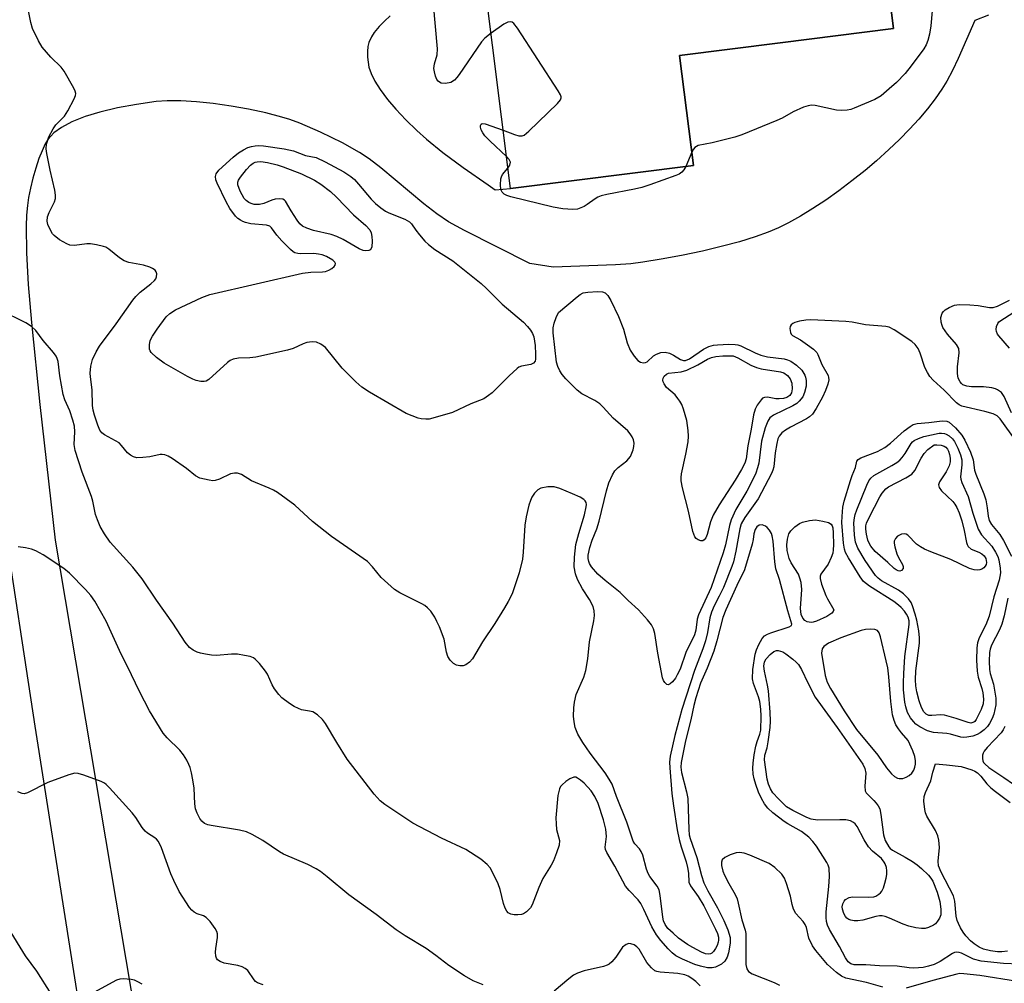
# Model space of a CAD drawing. Units: inches. Extents: x 1177770 to 1183770, y 533458 to 537459.
# Drawn here: x 1178124 to 1178360, y 536676 to 536907 of the extents above; entities that cross this region are included whole.
import ezdxf

# ---------------------------------------------------------------- set-up
doc = ezdxf.new("R2010")
doc.units = ezdxf.units.IN
doc.header["$MEASUREMENT"] = 0
for name, color, linetype in [('BLDG-Footprint', 5, 'Continuous'), ('TRANS-Road', 130, 'Continuous'), ('Undefined', 1, 'Continuous')]:
    doc.layers.add(name, color=color, linetype=linetype)

msp = doc.modelspace()

# ---------------------------------------------------------------- linework, layer by layer
at = {"layer": 'BLDG-Footprint', "elevation": 334.63}
msp.add_lwpolyline([(1178285.65, 536872.07), (1178241.88, 536866.56), (1178235.4, 536918.03), (1178260.27, 536921.17), (1178256.54, 536950.8), (1178326.66, 536959.65), (1178333.57, 536904.8), (1178306.42, 536901.38), (1178282.34, 536898.34)], close=True, dxfattribs=at)
at = {"layer": 'TRANS-Road'}
for points in [[(1178213.08, 536907.86, 0), (1178211.7, 536906.6, 0), (1178210.4, 536905.27, 0), (1178209.27, 536903.91, 0), (1178208.58, 536902.87, 0), (1178207.93, 536901.51, 0), (1178207.69, 536900.52, 0), (1178207.63, 536899.34, 0), (1178207.68, 536897.98, 0), (1178208, 536895.54, 0), (1178208.49, 536894.08, 0), (1178209.42, 536892.2, 0), (1178210.67, 536890.23, 0), (1178212.43, 536887.87, 0), (1178214.42, 536885.53, 0), (1178216.8, 536882.98, 0), (1178219.43, 536880.41, 0), (1178221.77, 536878.32, 0), (1178225.7, 536875.17, 0), (1178230.54, 536871.6, 0), (1178236.51, 536867.41, 0), (1178238.24, 536866.24, 0), (1178241.88, 536866.56, 0), (1178285.65, 536872.07, 0), (1178282.34, 536898.34, 0), (1178306.42, 536901.38, 0), (1178333.57, 536904.8, 0), (1178326.66, 536959.65, 0)], [(1178187.74, 536359.84, 0), (1178128.13, 536737.93, 0), (1178120.4, 536788.82, 0), (1178114.26, 536829.23, 0), (1178114.13, 536832.17, 0), (1178113.77, 536835.09, 0), (1178113.18, 536837.98, 0), (1178112.66, 536839.8, 0), (1178112.37, 536840.81, 0), (1178111.34, 536843.57, 0), (1178110.1, 536846.24, 0), (1178108.66, 536848.8, 0), (1178107.03, 536851.25, 0), (1178105.21, 536853.57, 0), (1178103.21, 536855.73, 0), (1178101.05, 536857.74, 0), (1178098.75, 536859.57, 0), (1178095.67, 536861.26, 0), (1178092.7, 536863.13, 0), (1178089.85, 536865.18, 0), (1178084.68, 536900.69, 0), (1178083.38, 536908.91, 0)], [(1178356.24, 536908.01, 0), (1178353, 536906.75, 0), (1178348.99, 536897.64, 0), (1178347.62, 536894.78, 0), (1178346.31, 536892.26, 0), (1178345.13, 536890.29, 0), (1178343.52, 536887.97, 0), (1178341.68, 536885.59, 0), (1178339.62, 536883.17, 0), (1178337.37, 536880.73, 0), (1178334.97, 536878.29, 0), (1178332.43, 536875.87, 0), (1178329.45, 536873.2, 0), (1178326.72, 536870.89, 0), (1178323.59, 536868.38, 0), (1178320.44, 536866, 0), (1178317.31, 536863.78, 0), (1178314.23, 536861.74, 0), (1178311.25, 536859.91, 0), (1178308.4, 536858.32, 0), (1178306.01, 536857.12, 0), (1178303.55, 536856.08, 0), (1178300.42, 536854.97, 0), (1178296.64, 536853.81, 0), (1178292.62, 536852.73, 0), (1178287.83, 536851.59, 0), (1178282.83, 536850.52, 0), (1178277.97, 536849.6, 0), (1178273.53, 536848.89, 0), (1178270.66, 536848.56, 0), (1178267.04, 536848.31, 0), (1178252.08, 536847.69, 0), (1178246.51, 536848.62, 0), (1178230.88, 536856.46, 0), (1178227.05, 536858.61, 0), (1178224.23, 536860.45, 0), (1178221.13, 536862.86, 0), (1178210.84, 536871.46, 0), (1178208.02, 536873.63, 0), (1178205.73, 536875.17, 0), (1178201.63, 536877.48, 0), (1178196.42, 536880.02, 0), (1178191.48, 536882.14, 0), (1178189.06, 536883.04, 0), (1178187.17, 536883.65, 0), (1178183.35, 536884.64, 0), (1178179.19, 536885.53, 0), (1178175.02, 536886.28, 0), (1178170.7, 536886.89, 0), (1178166.74, 536887.3, 0), (1178162.95, 536887.52, 0), (1178159.73, 536887.53, 0), (1178157.1, 536887.34, 0), (1178152.34, 536886.68, 0), (1178147.85, 536885.86, 0), (1178143.56, 536884.84, 0), (1178140.09, 536883.78, 0), (1178136.9, 536882.51, 0), (1178134.4, 536881.17, 0), (1178132.57, 536879.83, 0), (1178131.83, 536879.09, 0), (1178131.21, 536878.32, 0), (1178130.53, 536877.2, 0), (1178129.75, 536875.59, 0), (1178129.01, 536873.75, 0), (1178128.23, 536871.42, 0), (1178127.54, 536869, 0), (1178126.97, 536866.63, 0), (1178126.53, 536864.4, 0), (1178126.25, 536862.44, 0), (1178126.06, 536860.14, 0), (1178125.97, 536857.56, 0), (1178126.04, 536851.18, 0), (1178126.45, 536843.56, 0), (1178127.2, 536834.48, 0), (1178129.22, 536814.85, 0), (1178132.86, 536782.38, 0), (1178159.47, 536624.79, 0)]]:
    msp.add_polyline3d(points, dxfattribs=at)
at = {"layer": 'Undefined'}
msp.add_line((1178285.25, 536875.23, 334), (1178283.81, 536871.84, 334), dxfattribs=at)
for points, elevation in [([(1178343.22, 536913.62), (1178342.45, 536905.47), (1178342.19, 536903.5), (1178341.78, 536901.95), (1178341.35, 536900.93), (1178340.78, 536899.94), (1178337.78, 536895.91), (1178336.3, 536894.07), (1178334.22, 536891.94), (1178332.53, 536890.36), (1178330.56, 536888.75), (1178329.08, 536887.86), (1178324.15, 536885.75), (1178323.31, 536885.47), (1178322.46, 536885.31), (1178321.02, 536885.24), (1178319.86, 536885.3), (1178314.77, 536886.39), (1178313.93, 536886.48), (1178313.09, 536886.36), (1178311.99, 536885.97), (1178309.52, 536884.86), (1178306.91, 536883.41), (1178305.61, 536882.78), (1178297.22, 536879.35), (1178295.55, 536878.82), (1178290.17, 536877.46), (1178286.78, 536876.86), (1178285.97, 536876.37), (1178285.64, 536875.95), (1178285.25, 536875.23)], 334), ([(1178362.93, 536806.11), (1178359.03, 536811.47), (1178358.35, 536812.12), (1178357.37, 536812.6), (1178355.36, 536813.17), (1178349.92, 536814.5), (1178349.24, 536814.79), (1178348.61, 536815.23), (1178345.69, 536818.27), (1178343.04, 536820.69), (1178342.27, 536821.56), (1178341.68, 536822.5), (1178341.06, 536823.75), (1178339.91, 536827.16), (1178339.45, 536828.25), (1178338.76, 536829.19), (1178337.91, 536829.94), (1178333.69, 536832.74), (1178332.5, 536833.33), (1178331.7, 536833.54), (1178326.87, 536833.91), (1178323.63, 536834.6), (1178322.14, 536834.75), (1178313.75, 536835.09), (1178312.54, 536835.03), (1178311.04, 536834.82), (1178309.9, 536834.52), (1178309.41, 536834.26), (1178309.03, 536833.91), (1178308.77, 536833.49), (1178308.69, 536833.05), (1178308.85, 536832.12), (1178309.08, 536831.71), (1178309.39, 536831.4), (1178311.26, 536830.32), (1178312.97, 536829.16), (1178314.38, 536828.12), (1178315.16, 536827.31), (1178315.44, 536826.81), (1178316.38, 536824.43), (1178317.87, 536821.78), (1178318.01, 536821.3), (1178318.03, 536820.8), (1178317.81, 536819.76), (1178317.23, 536818.2), (1178316.51, 536816.66), (1178315.05, 536813.88), (1178314.14, 536812.58), (1178313.42, 536811.91), (1178312.7, 536811.45), (1178308.87, 536809.42), (1178307.67, 536808.71), (1178306.85, 536808.08), (1178306.21, 536807.31), (1178305.88, 536806.65), (1178305.58, 536805.55), (1178305.2, 536803.27), (1178304.89, 536799.98), (1178304.68, 536799.17), (1178304.37, 536798.37), (1178301.13, 536792.3), (1178297.95, 536787.83), (1178297.09, 536786.34), (1178296.73, 536785.15), (1178295.83, 536779.76), (1178295.25, 536777.2), (1178294.87, 536776.09), (1178292.82, 536771.06), (1178291.85, 536769.02), (1178290.61, 536766.7), (1178289.96, 536765.21), (1178289.58, 536763.8), (1178288.99, 536760.32), (1178288.51, 536758.32), (1178287.87, 536756.38), (1178285.91, 536751.2), (1178282.91, 536741.9), (1178281.17, 536735.65), (1178280.07, 536730.7), (1178279.94, 536729.32), (1178279.97, 536727.92), (1178280.52, 536721.76), (1178280.86, 536718.84), (1178281.8, 536713.07), (1178282.27, 536710.77), (1178282.72, 536709.07), (1178283.92, 536705.44), (1178284.26, 536704.06), (1178284.45, 536702.73), (1178284.58, 536700.61), (1178284.97, 536699.7), (1178286.81, 536697.17), (1178288.14, 536694.91), (1178290.94, 536689.35), (1178291.41, 536688.3), (1178291.65, 536687.44), (1178291.68, 536686.71), (1178291.6, 536686.2), (1178291.33, 536685.42), (1178290.97, 536684.68), (1178290.47, 536683.98), (1178290.08, 536683.62), (1178289.72, 536683.43), (1178289.28, 536683.34), (1178288.56, 536683.44), (1178287.58, 536683.81), (1178285.48, 536684.92), (1178284.24, 536685.69), (1178282.12, 536687.22), (1178280.78, 536688.34), (1178279.55, 536689.51), (1178278.85, 536690.44), (1178278.49, 536691.31), (1178278.3, 536692.17), (1178277.71, 536697.4), (1178277.42, 536698.76), (1178276.96, 536699.64), (1178275.25, 536701.91), (1178274.8, 536702.64), (1178274.4, 536703.7), (1178273.53, 536707), (1178273.17, 536707.94), (1178272.76, 536708.52), (1178271.59, 536709.76), (1178271.2, 536710.41), (1178269.72, 536714.9), (1178267.21, 536721.11), (1178266.17, 536724.01), (1178265.5, 536725.25), (1178264.54, 536726.72), (1178260.92, 536731.41), (1178259.15, 536734.02), (1178257.95, 536736), (1178257.35, 536737.61), (1178257.07, 536738.92), (1178256.97, 536740.3), (1178257, 536742.29), (1178257.17, 536743.65), (1178257.61, 536745.5), (1178259.39, 536749.62), (1178259.88, 536751.22), (1178260.4, 536754.04), (1178260.81, 536758.06), (1178261.81, 536763.07), (1178261.98, 536764.42), (1178261.93, 536765.48), (1178261.63, 536766.51), (1178260.75, 536768.23), (1178259.12, 536770.74), (1178257.94, 536773.01), (1178257.4, 536774.32), (1178257.07, 536776), (1178257.16, 536778.37), (1178257.52, 536781.39), (1178258.22, 536784), (1178259.57, 536788.44), (1178260.02, 536790.38), (1178260.05, 536790.91), (1178259.96, 536791.39), (1178259.77, 536791.8), (1178259.43, 536792.15), (1178258.52, 536792.7), (1178256.72, 536793.51), (1178253.69, 536794.76), (1178252.3, 536795.15), (1178250.83, 536795.14), (1178249.11, 536794.83), (1178248.38, 536794.45), (1178247.63, 536793.64), (1178246.99, 536792.68), (1178246.62, 536791.91), (1178246.28, 536790.8), (1178245.61, 536787.96), (1178245.27, 536785.97), (1178244.92, 536779.56), (1178244.72, 536777.83), (1178243.92, 536774.58), (1178242.85, 536771.21), (1178242.24, 536769.56), (1178241.35, 536767.7), (1178240.47, 536766.18), (1178238.16, 536762.45), (1178235.15, 536758.09), (1178232.78, 536753.99), (1178232.06, 536753.18), (1178231.22, 536752.55), (1178230.51, 536752.31), (1178229.71, 536752.33), (1178228.91, 536752.53), (1178228.2, 536752.91), (1178227.45, 536753.67), (1178226.86, 536754.57), (1178226.52, 536755.61), (1178225.99, 536758.68), (1178224.86, 536761.65), (1178224.28, 536762.97), (1178223.74, 536763.98), (1178222.77, 536765.38), (1178222.04, 536766.24), (1178221.39, 536766.77), (1178220.66, 536767.21), (1178215.35, 536769.79), (1178214.12, 536770.57), (1178210.94, 536773.48), (1178208.82, 536776.06), (1178207.61, 536777.27), (1178199, 536783.32), (1178194.52, 536786.84), (1178190.29, 536790.79), (1178186.11, 536793.8), (1178185.14, 536794.38), (1178184.14, 536794.86), (1178179.89, 536796.62), (1178177.53, 536798.08), (1178176.54, 536798.47), (1178175.82, 536798.47), (1178174.84, 536798.25), (1178172.22, 536797), (1178171.16, 536796.66), (1178170.6, 536796.63), (1178169.75, 536796.73), (1178167.5, 536797.26), (1178166.51, 536797.78), (1178164.29, 536799.58), (1178160.91, 536801.92), (1178159.93, 536802.53), (1178159.16, 536802.85), (1178158.52, 536802.93), (1178157.99, 536802.89), (1178155.55, 536802.34), (1178153.86, 536802.15), (1178152.48, 536802.14), (1178151.68, 536802.33), (1178150.93, 536802.74), (1178150.24, 536803.28), (1178148.76, 536805.08), (1178148.18, 536805.66), (1178147.37, 536806.2), (1178144.74, 536807.57), (1178144.09, 536808.11), (1178143.62, 536808.76), (1178143.09, 536809.94), (1178142.32, 536812.31), (1178142, 536813.54), (1178141.84, 536814.61), (1178141.78, 536818.37), (1178141.32, 536821.5), (1178141.26, 536822.39), (1178141.45, 536824.03), (1178141.87, 536825.64), (1178142.67, 536827.44), (1178143.52, 536828.86), (1178147.47, 536834.14), (1178151.49, 536839.79), (1178152.23, 536840.69), (1178153.25, 536841.75), (1178155.8, 536843.75), (1178156.64, 536844.54), (1178156.96, 536844.97), (1178157.18, 536845.44), (1178157.22, 536846.14), (1178157.09, 536846.59), (1178156.82, 536846.98), (1178156.19, 536847.43), (1178155.55, 536847.73), (1178154.02, 536848.22), (1178150.51, 536848.83), (1178149.44, 536849.2), (1178148.31, 536849.96), (1178145.72, 536852.05), (1178145.02, 536852.48), (1178144.5, 536852.69), (1178142.81, 536853.09), (1178141.37, 536853.29), (1178140.5, 536853.27), (1178137.55, 536852.9), (1178136.44, 536853.02), (1178135.66, 536853.28), (1178133.95, 536854.26), (1178132.62, 536855.28), (1178132.26, 536855.69), (1178131.82, 536856.4), (1178131.14, 536857.93), (1178130.96, 536858.72), (1178131.07, 536859.76), (1178131.45, 536860.8), (1178132.75, 536863.36), (1178132.95, 536864.16), (1178132.98, 536864.98), (1178132.82, 536866.11), (1178131.7, 536870.91), (1178130.88, 536874.91), (1178130.73, 536876.05), (1178130.8, 536877.14), (1178131.37, 536878.87), (1178132.4, 536880.84), (1178133.08, 536881.75), (1178135.14, 536883.89), (1178135.95, 536885.12), (1178137.45, 536888), (1178137.74, 536888.79), (1178137.81, 536889.31), (1178137.72, 536889.83), (1178137.39, 536890.59), (1178135.05, 536894.62), (1178134.36, 536895.54), (1178131.88, 536897.97), (1178129.75, 536900.4), (1178128.87, 536901.91), (1178127.5, 536904.85), (1178127.07, 536906.23), (1178126.01, 536911.33)], 332), ([(1178237.21, 536903.68), (1178235.69, 536902.5), (1178234.91, 536901.64), (1178229.57, 536893.8), (1178229.04, 536893.09), (1178228.46, 536892.47), (1178227.58, 536891.93), (1178226.28, 536891.67), (1178225.27, 536891.75), (1178224.87, 536891.95), (1178224.53, 536892.25), (1178224.24, 536892.65), (1178223.93, 536893.39), (1178223.65, 536894.46), (1178223.55, 536895.27), (1178223.68, 536896.35), (1178224.34, 536898.53), (1178224.43, 536899.98), (1178223.45, 536910.66)], 334), ([(1178240.13, 536880.48), (1178242.8, 536879.49), (1178243.9, 536879.17), (1178244.68, 536879.14), (1178245.16, 536879.34), (1178246.25, 536880.24), (1178253.11, 536886.92), (1178253.81, 536887.76), (1178253.97, 536888.21), (1178253.97, 536888.44), (1178253.82, 536888.92), (1178253.27, 536889.9), (1178243.52, 536904.89), (1178242.64, 536906.03), (1178242.27, 536906.31), (1178241.89, 536906.45), (1178241.22, 536906.37), (1178240.24, 536905.83), (1178237.21, 536903.68)], 334), ([(1178240.92, 536874.19), (1178236.97, 536877.9), (1178235.72, 536879.17), (1178235.22, 536879.85), (1178234.88, 536880.56), (1178234.69, 536881.26), (1178234.7, 536881.64), (1178234.82, 536881.94), (1178235.08, 536882.11), (1178235.77, 536882.04), (1178240.13, 536880.48)], 334), ([(1178241.26, 536871.45), (1178241.7, 536872.16), (1178241.86, 536872.82), (1178241.58, 536873.45), (1178240.92, 536874.19)], 334), ([(1178283.81, 536871.84), (1178283.37, 536871.04), (1178282.86, 536870.46), (1178282.22, 536870.01), (1178281.42, 536869.64), (1178275.24, 536867.43), (1178273.27, 536866.82), (1178271.57, 536866.41), (1178264.95, 536865.15), (1178263.54, 536864.79), (1178262.8, 536864.47), (1178262.12, 536864.07), (1178260.26, 536862.68), (1178259.53, 536862.22), (1178257.94, 536861.63), (1178256.81, 536861.49), (1178254.43, 536861.68), (1178252.08, 536862.07), (1178241.97, 536864.59), (1178240.97, 536864.91), (1178240.38, 536865.22), (1178239.88, 536865.67), (1178239.59, 536866.33), (1178239.48, 536867.42), (1178239.56, 536868.83), (1178239.68, 536869.35), (1178239.95, 536869.9), (1178241.26, 536871.45)], 334), ([(1178361.76, 536812.86), (1178359.99, 536816.77), (1178359.37, 536817.72), (1178358.46, 536818.4), (1178357.93, 536818.64), (1178357.1, 536818.84), (1178355.07, 536819.06), (1178352.17, 536819.13), (1178351.05, 536819.25), (1178350.17, 536819.61), (1178349.82, 536819.89), (1178349.5, 536820.28), (1178349.03, 536821.2), (1178348.83, 536822.25), (1178348.88, 536823.91), (1178349.25, 536827.23), (1178349.16, 536828.25), (1178348.61, 536829.22), (1178346.5, 536831.68), (1178345.38, 536833.26), (1178345.15, 536833.76), (1178344.91, 536834.59), (1178344.83, 536835.69), (1178345.19, 536836.68), (1178345.49, 536837.12), (1178345.88, 536837.5), (1178346.83, 536838.09), (1178348.15, 536838.61), (1178349.26, 536838.76), (1178351.83, 536838.68), (1178353.82, 536838.52), (1178356.48, 536838.07), (1178357.43, 536838.09), (1178358.45, 536838.41), (1178361.27, 536839.83)], 334), ([(1178363.64, 536680.93), (1178359.89, 536681.1), (1178354.52, 536681.7), (1178352.71, 536682.15), (1178349.78, 536683.6), (1178349.25, 536683.79), (1178348.59, 536683.87), (1178348.14, 536683.77), (1178347.64, 536683.55), (1178344.72, 536681.61), (1178343.27, 536680.89), (1178341.95, 536680.5), (1178340.6, 536680.2), (1178338.39, 536680.03), (1178337.28, 536680.09), (1178334.42, 536680.47), (1178330.18, 536680.53), (1178326.88, 536680.81), (1178324.1, 536680.78), (1178323.32, 536681.01), (1178322.72, 536681.48), (1178322.06, 536682.45), (1178320.6, 536685.17), (1178318.23, 536689.27), (1178317.75, 536690.27), (1178317.48, 536691.17), (1178317.39, 536692.16), (1178317.42, 536693.52), (1178318.06, 536699.57), (1178318.23, 536701.94), (1178318.12, 536703.94), (1178317.94, 536704.61), (1178317.62, 536705.31), (1178315.1, 536709.19), (1178314.21, 536710.32), (1178313.24, 536711.37), (1178311.55, 536712.67), (1178308.28, 536714.52), (1178307.35, 536715.12), (1178304.66, 536717.17), (1178303.48, 536718.26), (1178302.66, 536719.36), (1178301.98, 536720.59), (1178301.26, 536722.11), (1178300.59, 536723.94), (1178300.19, 536725.27), (1178299.99, 536726.41), (1178299.88, 536727.87), (1178299.92, 536729.04), (1178300.18, 536731.08), (1178300.59, 536733.11), (1178300.91, 536734.22), (1178301.56, 536735.97), (1178301.8, 536736.91), (1178301.89, 536740.31), (1178301.81, 536741.97), (1178301.52, 536743.77), (1178301.19, 536744.94), (1178300.05, 536748.13), (1178299.83, 536749.21), (1178299.88, 536751.43), (1178300.44, 536755.12), (1178300.74, 536756.17), (1178301.32, 536757.43), (1178302.13, 536758.88), (1178302.64, 536759.49), (1178303.35, 536759.92), (1178304.15, 536760.25), (1178308.54, 536761.65), (1178309.09, 536761.97), (1178309.21, 536762.28), (1178308.23, 536765.48), (1178306.22, 536772.96), (1178305.36, 536775.52), (1178305.12, 536777.21), (1178304.75, 536782.13), (1178304.51, 536783.47), (1178304.32, 536784), (1178303.88, 536784.77), (1178303.32, 536785.44), (1178302.88, 536785.78), (1178302.12, 536786.06), (1178301.41, 536786), (1178300.84, 536785.57), (1178300.43, 536784.94), (1178300.1, 536783.93), (1178299.96, 536782.6), (1178299.72, 536781.48), (1178297.84, 536775.3), (1178296.03, 536771.58), (1178293.39, 536765.73), (1178292.66, 536763.89), (1178291.22, 536758.29), (1178290.51, 536755.81), (1178288.91, 536751.76), (1178287.36, 536748.2), (1178286.25, 536744.66), (1178285.77, 536742.85), (1178285.02, 536739.44), (1178283.73, 536734.43), (1178282.73, 536729.24), (1178282.66, 536728.13), (1178282.8, 536726.84), (1178284.01, 536722.16), (1178284.29, 536720.6), (1178284.53, 536713.19), (1178284.66, 536711.93), (1178284.86, 536711.06), (1178286.45, 536706.51), (1178287.61, 536702.16), (1178288.17, 536700.43), (1178289.1, 536698.54), (1178291.4, 536694.46), (1178292.9, 536691.4), (1178293.89, 536689.16), (1178294.41, 536687.34), (1178294.41, 536685.95), (1178294.04, 536683.67), (1178293.72, 536682.6), (1178293.19, 536681.68), (1178292.39, 536680.99), (1178290.94, 536680.26), (1178290.17, 536680.06), (1178289.06, 536680.11), (1178287.38, 536680.46), (1178286, 536680.9), (1178283, 536682.19), (1178281.48, 536682.98), (1178280.55, 536683.66), (1178279.57, 536684.61), (1178277.85, 536686.63), (1178276.8, 536688), (1178275.71, 536689.89), (1178273.81, 536694.07), (1178273.06, 536695.48), (1178272.42, 536696.36), (1178270.26, 536698.62), (1178269.42, 536699.65), (1178266.83, 536704.39), (1178264.89, 536707.64), (1178264.61, 536708.41), (1178264.54, 536708.94), (1178264.83, 536711.49), (1178264.72, 536713.25), (1178264.11, 536715.5), (1178262.87, 536719.39), (1178262.06, 536721.1), (1178261.14, 536722.46), (1178259.5, 536724.26), (1178258.62, 536725.02), (1178257.94, 536725.5), (1178257.48, 536725.69), (1178257.02, 536725.71), (1178256.07, 536725.28), (1178255.12, 536724.63), (1178254.23, 536723.89), (1178253.87, 536723.46), (1178253.57, 536722.89), (1178253.24, 536721.3), (1178252.72, 536715.97), (1178252.77, 536714.57), (1178252.92, 536713.18), (1178253.57, 536710.55), (1178253.48, 536709.46), (1178252.9, 536707.56), (1178252.19, 536705.7), (1178251.64, 536704.68), (1178249.59, 536701.44), (1178248.67, 536699.32), (1178247.06, 536695.17), (1178246.62, 536694.42), (1178246.27, 536694.01), (1178245.67, 536693.47), (1178245, 536693.04), (1178244.5, 536692.86), (1178243.65, 536692.76), (1178242.78, 536692.77), (1178241.96, 536692.89), (1178241.3, 536693.24), (1178240.98, 536693.64), (1178240.59, 536694.37), (1178240.19, 536695.44), (1178239.37, 536698.84), (1178238.92, 536700.21), (1178237.44, 536703.32), (1178237, 536704.04), (1178236.31, 536704.83), (1178234.81, 536706.08), (1178231.19, 536708.36), (1178225.38, 536711.1), (1178218.5, 536714.7), (1178214.2, 536717.54), (1178211.81, 536719.2), (1178210.69, 536720.07), (1178209.25, 536721.61), (1178202.8, 536729.97), (1178200.27, 536733.97), (1178197.58, 536738.57), (1178196.91, 536739.52), (1178195.69, 536740.61), (1178194.56, 536741.31), (1178193.79, 536741.53), (1178191.89, 536741.82), (1178191.11, 536742.1), (1178190.12, 536742.59), (1178188.94, 536743.32), (1178187.18, 536744.7), (1178186.4, 536745.49), (1178185.42, 536746.82), (1178184.86, 536747.81), (1178183.68, 536750.33), (1178183.23, 536751.05), (1178181.77, 536752.88), (1178180.78, 536753.91), (1178180.34, 536754.24), (1178179.58, 536754.55), (1178178.21, 536754.85), (1178176.52, 536755.11), (1178175.06, 536755.12), (1178171.49, 536754.82), (1178170.31, 536754.89), (1178168.85, 536755.11), (1178167.7, 536755.37), (1178166.91, 536755.64), (1178165.93, 536756.12), (1178165.06, 536756.74), (1178163.99, 536757.99), (1178161.07, 536762.56), (1178157.11, 536768.03), (1178153.74, 536773.15), (1178151.52, 536775.91), (1178146.02, 536781.94), (1178144.67, 536783.9), (1178143.65, 536785.7), (1178143, 536787.26), (1178142.56, 536788.58), (1178141.89, 536791.74), (1178141.59, 536792.84), (1178139.36, 536798.67), (1178137.7, 536803.89), (1178137.48, 536805.3), (1178137.64, 536808.36), (1178137.52, 536809.72), (1178137.15, 536811.13), (1178136.41, 536813.37), (1178135.21, 536815.98), (1178134.79, 536817.24), (1178133.99, 536821.76), (1178133.6, 536825.19), (1178133.41, 536825.91), (1178133.15, 536826.41), (1178132.47, 536827.34), (1178130.06, 536830.18), (1178128.25, 536832.54), (1178127.26, 536833.49), (1178125.84, 536834.38), (1178119.62, 536837.46)], 330), ([(1178361.33, 536828.37), (1178358.71, 536831.26), (1178358.4, 536831.73), (1178358.16, 536832.34), (1178358.1, 536832.8), (1178358.2, 536833.56), (1178358.48, 536834.25), (1178358.78, 536834.61), (1178362.6, 536837.1)], 336), ([(1178360.9, 536768.49), (1178360.06, 536764.32), (1178359.47, 536762.31), (1178358.91, 536760.95), (1178357.01, 536757.31), (1178356.67, 536756.33), (1178356.5, 536755.53), (1178356.4, 536753.49), (1178356.51, 536751.43), (1178356.71, 536750.5), (1178357.44, 536747.98), (1178358, 536744.63), (1178357.99, 536743.04), (1178357.57, 536740.76), (1178357.18, 536739.72), (1178356.55, 536738.51), (1178356.05, 536737.84), (1178355.22, 536737.05), (1178354.31, 536736.33), (1178353.57, 536735.88), (1178352.49, 536735.52), (1178351.07, 536735.25), (1178350.21, 536735.21), (1178349.69, 536735.27), (1178347.18, 536736), (1178346.32, 536736.17), (1178343.08, 536736.36), (1178341.71, 536736.8), (1178339.87, 536737.71), (1178338.92, 536738.37), (1178338.3, 536739), (1178337.57, 536739.92), (1178336.9, 536741.19), (1178336.45, 536742.56), (1178336.22, 536743.68), (1178335.95, 536746.58), (1178335.91, 536748.28), (1178335.98, 536750.52), (1178336.27, 536754.58), (1178337.25, 536762.2), (1178337.26, 536763.08), (1178337.08, 536763.96), (1178336.68, 536764.7), (1178336.17, 536765.39), (1178335.41, 536766.26), (1178334.73, 536766.89), (1178333.6, 536767.72), (1178327.77, 536771.44), (1178326.39, 536772.53), (1178325.53, 536773.67), (1178322.73, 536778.18), (1178322.06, 536779.44), (1178321.79, 536780.29), (1178321.6, 536781.72), (1178321.2, 536786.65), (1178321.22, 536788.06), (1178321.45, 536790.27), (1178321.75, 536791.75), (1178323.23, 536796.71), (1178323.61, 536797.84), (1178324.41, 536799.78), (1178324.8, 536801.32), (1178325.08, 536801.71), (1178325.7, 536802.12), (1178329.67, 536803.66), (1178331.44, 536804.57), (1178332.82, 536805.6), (1178336.11, 536808.6), (1178337.5, 536809.63), (1178338.28, 536810.08), (1178339.21, 536810.32), (1178342.01, 536810.53), (1178345.19, 536810.95), (1178346.28, 536810.9), (1178346.88, 536810.61), (1178348.36, 536809.28), (1178349.89, 536807.54), (1178350.59, 536806.3), (1178351.95, 536803.43), (1178352.63, 536801.6), (1178352.96, 536799.17), (1178353.23, 536798.18), (1178355.13, 536793.46), (1178355.6, 536792.07), (1178355.97, 536790.14), (1178356.17, 536788.12), (1178356.45, 536787.11), (1178356.98, 536786.15), (1178358.96, 536783.75), (1178359.88, 536782.3), (1178361.77, 536778.6)], 332), ([(1178235.31, 536675.99), (1178232.91, 536677), (1178230.86, 536678.13), (1178227.14, 536680.64), (1178224.04, 536683.02), (1178221.67, 536684.7), (1178216.64, 536687.76), (1178214.5, 536689.19), (1178209.69, 536692.84), (1178203.16, 536697.51), (1178198, 536701.88), (1178196.36, 536703.16), (1178195.38, 536703.8), (1178193.33, 536704.79), (1178187.58, 536707.27), (1178186.56, 536707.87), (1178182.62, 536710.54), (1178180.01, 536711.99), (1178178.67, 536712.64), (1178176.98, 536713.06), (1178170.26, 536714.1), (1178169.41, 536714.31), (1178168.63, 536714.64), (1178167.99, 536715.16), (1178167.53, 536715.83), (1178166.91, 536717.09), (1178166.52, 536718.15), (1178166.3, 536719.35), (1178166.15, 536723.04), (1178165.86, 536725.04), (1178165.52, 536726.75), (1178165.18, 536728.03), (1178164.91, 536728.76), (1178164.39, 536729.8), (1178163.61, 536731.04), (1178162.7, 536732.16), (1178159.69, 536735.13), (1178158.73, 536736.25), (1178155.44, 536741.58), (1178153.07, 536746.16), (1178151.18, 536750.18), (1178148.3, 536756), (1178145.08, 536763.01), (1178142.42, 536767.83), (1178141.43, 536769.18), (1178140.17, 536770.64), (1178136.32, 536774.48), (1178134.96, 536775.61), (1178130.05, 536778.9), (1178128.29, 536779.88), (1178127.2, 536780.26), (1178125.77, 536780.58), (1178124.04, 536780.85)], 328), ([(1178360.15, 536737.81), (1178359.79, 536737), (1178359.3, 536736.29), (1178355.97, 536732.82), (1178355.26, 536731.92), (1178355.01, 536731.47), (1178354.84, 536730.96), (1178354.8, 536730.14), (1178354.9, 536729.61), (1178355.11, 536729.19), (1178355.37, 536728.86), (1178356.34, 536728.01), (1178359.94, 536725.65), (1178364.6, 536722.46)], 330), ([(1178360.85, 536684.1), (1178359.48, 536683.91), (1178358.42, 536683.92), (1178356.73, 536684.16), (1178355.05, 536684.58), (1178354.05, 536685.02), (1178352.82, 536685.83), (1178351.93, 536686.56), (1178350.84, 536687.74), (1178350.19, 536688.64), (1178349.59, 536689.64), (1178349.06, 536690.68), (1178348.77, 536691.43), (1178348.56, 536692.47), (1178348.25, 536696.01), (1178347.93, 536697.33), (1178344.95, 536702.98), (1178344.32, 536704.51), (1178344.23, 536705.62), (1178344.55, 536708.86), (1178344.42, 536710.61), (1178344.17, 536711.7), (1178343.62, 536712.94), (1178341.52, 536716.41), (1178341.22, 536717.17), (1178341.03, 536717.99), (1178340.79, 536719.95), (1178340.87, 536721.04), (1178341.21, 536722.06), (1178342.46, 536724.85), (1178342.94, 536726.87), (1178343.56, 536728.87), (1178346.22, 536728.69), (1178349.75, 536728.22), (1178352.25, 536727.47), (1178353.04, 536727.13), (1178353.66, 536726.73), (1178354.42, 536725.94), (1178355.87, 536724.12), (1178356.83, 536723.16), (1178357.93, 536722.24), (1178361.45, 536719.61)], 332), ([(1178182.69, 536676), (1178181.33, 536676.48), (1178180.88, 536676.79), (1178180.51, 536677.18), (1178178.98, 536679.42), (1178178.37, 536679.93), (1178177.68, 536680.33), (1178176.59, 536680.66), (1178173.37, 536681.21), (1178172.35, 536681.57), (1178171.75, 536682), (1178171.52, 536682.38), (1178171.37, 536682.84), (1178171.25, 536683.85), (1178171.31, 536684.73), (1178171.71, 536687.38), (1178171.72, 536688.23), (1178171.59, 536688.76), (1178171.21, 536689.5), (1178170.03, 536691.13), (1178169.07, 536692.15), (1178168.39, 536692.53), (1178166.89, 536693.04), (1178166.19, 536693.39), (1178165.57, 536693.86), (1178165.02, 536694.49), (1178162.59, 536698.38), (1178161.26, 536700.97), (1178160.59, 536702.59), (1178158.31, 536708.83), (1178157.62, 536710.29), (1178157.16, 536710.88), (1178156.77, 536711.22), (1178155.02, 536712.3), (1178154.45, 536712.78), (1178153.75, 536713.66), (1178152.18, 536716.03), (1178151.33, 536717.17), (1178145.93, 536723.18), (1178145.14, 536723.96), (1178144.68, 536724.28), (1178143.91, 536724.66), (1178139.79, 536726.2), (1178138.42, 536726.61), (1178137.59, 536726.66), (1178136.19, 536726.3), (1178131.18, 536724.44), (1178126.26, 536721.95), (1178125.48, 536721.75), (1178124.96, 536721.8), (1178124, 536722.2)], 326), ([(1178331.02, 536675.49), (1178327.05, 536676.6), (1178322.13, 536677.64), (1178321.08, 536678.07), (1178319.91, 536678.93), (1178317.75, 536680.91), (1178314.93, 536684.2), (1178314.15, 536685.32), (1178313.31, 536687.19), (1178312.7, 536689.72), (1178312.41, 536690.47), (1178311.93, 536691.17), (1178310.18, 536693.12), (1178309.6, 536694.1), (1178309.26, 536695.2), (1178308.86, 536697.23), (1178307.94, 536700.24), (1178307.44, 536701.57), (1178306.83, 536702.49), (1178305.15, 536704.05), (1178303.77, 536705.07), (1178299.18, 536707.05), (1178297.8, 536707.48), (1178296.69, 536707.66), (1178295.85, 536707.57), (1178294.45, 536707.09), (1178293.14, 536706.47), (1178292.56, 536705.96), (1178292.35, 536705.35), (1178292.39, 536704.58), (1178292.72, 536703.24), (1178293.1, 536702.22), (1178294.14, 536700.23), (1178295.64, 536697.6), (1178296.09, 536696.61), (1178296.39, 536695.54), (1178297.2, 536691.54), (1178298.03, 536689.11), (1178298.17, 536688.29), (1178298.23, 536687.1), (1178298.22, 536680.86), (1178298.41, 536679.83), (1178298.8, 536679.24), (1178299.7, 536678.65), (1178304.95, 536676.57), (1178306.25, 536675.93)], 328), ([(1178131.94, 536673.83), (1178128.5, 536679.26), (1178125.76, 536682.98), (1178121.74, 536689.61)], 324), ([(1178287.27, 536675.75), (1178286.21, 536676.78), (1178285.29, 536677.53), (1178284.38, 536678.07), (1178283.57, 536678.39), (1178281.95, 536678.71), (1178277.72, 536679.01), (1178276.91, 536679.18), (1178276.43, 536679.4), (1178275.6, 536680.1), (1178274.5, 536681.39), (1178272.67, 536684.56), (1178272.12, 536685.13), (1178271.44, 536685.55), (1178270.7, 536685.82), (1178270.21, 536685.89), (1178269.52, 536685.69), (1178268.7, 536685.01), (1178267.07, 536682.61), (1178266.1, 536681.53), (1178265.46, 536680.98), (1178264.97, 536680.7), (1178264.15, 536680.42), (1178259.51, 536679.4), (1178257.93, 536678.84), (1178256.95, 536678.29), (1178255.8, 536677.49), (1178252.34, 536674.49)], 328), ([(1178363.23, 536676.8), (1178354.17, 536678.22), (1178350.37, 536678.68), (1178349.43, 536678.72), (1178348.67, 536678.58), (1178342.95, 536677.07), (1178336.56, 536675.21)], 328), ([(1178153.7, 536676.17), (1178152.68, 536676.74), (1178151.89, 536677.1), (1178151.09, 536677.32), (1178149.18, 536677.48), (1178148.38, 536677.4), (1178147.56, 536677.12), (1178141.24, 536673.74)], 324)]:
    msp.add_lwpolyline(points, dxfattribs=dict(at, elevation=elevation))
for points, elevation in [([(1178221.6, 536811.32), (1178220.53, 536811.4), (1178219.77, 536811.58), (1178216.93, 536812.69), (1178208.16, 536817.84), (1178206.31, 536819.05), (1178204.83, 536820.3), (1178201.6, 536823.57), (1178197.58, 536828.48), (1178196.47, 536829.34), (1178195.48, 536829.78), (1178194.44, 536829.88), (1178193.12, 536829.69), (1178192.29, 536829.4), (1178189.86, 536828.29), (1178188.53, 536827.83), (1178180.92, 536826.22), (1178179.52, 536826.01), (1178176.74, 536825.96), (1178175.51, 536825.73), (1178174.81, 536825.41), (1178174.11, 536824.9), (1178169.64, 536820.81), (1178169.03, 536820.47), (1178168.55, 536820.36), (1178167.74, 536820.37), (1178166.64, 536820.59), (1178165.84, 536820.89), (1178164.55, 536821.57), (1178158.97, 536824.74), (1178157.11, 536826.12), (1178155.88, 536827.28), (1178155.64, 536827.67), (1178155.51, 536828.09), (1178155.47, 536829.11), (1178155.66, 536830.15), (1178156.16, 536831.21), (1178157.28, 536832.92), (1178159.5, 536835.84), (1178160.32, 536836.64), (1178161.71, 536837.49), (1178168.03, 536840.48), (1178169.94, 536841.2), (1178192.08, 536846.26), (1178194.06, 536846.52), (1178196.87, 536846.61), (1178197.61, 536846.72), (1178198.36, 536846.99), (1178199.09, 536847.39), (1178199.68, 536847.87), (1178199.92, 536848.24), (1178199.95, 536848.58), (1178199.84, 536848.91), (1178199.33, 536849.41), (1178197.86, 536850.24), (1178196.79, 536850.67), (1178195.95, 536850.86), (1178194.82, 536851), (1178191.56, 536850.94), (1178190.99, 536850.98), (1178190.29, 536851.19), (1178189.85, 536851.43), (1178189.18, 536851.97), (1178187.11, 536854.06), (1178185.96, 536855.38), (1178184.67, 536857.17), (1178184.28, 536857.51), (1178183.44, 536857.77), (1178179.75, 536858.12), (1178178.47, 536858.38), (1178177.81, 536858.62), (1178177.22, 536858.94), (1178176.62, 536859.39), (1178176.06, 536859.94), (1178174.72, 536861.78), (1178173.83, 536863.36), (1178171.67, 536867.82), (1178171.37, 536868.61), (1178171.26, 536869.38), (1178171.43, 536870.07), (1178172.08, 536870.93), (1178175.5, 536874.03), (1178176.76, 536875.04), (1178177.99, 536875.81), (1178179.03, 536876.33), (1178179.92, 536876.62), (1178180.74, 536876.76), (1178181.57, 536876.8), (1178182.75, 536876.72), (1178187.72, 536876.05), (1178189.91, 536875.55), (1178192.84, 536874.48), (1178195.38, 536873.93), (1178197.48, 536872.94), (1178201.99, 536870.56), (1178203.65, 536869.41), (1178204.53, 536868.66), (1178205.51, 536867.61), (1178208.54, 536864), (1178209.56, 536862.99), (1178210.86, 536861.93), (1178211.98, 536861.11), (1178212.72, 536860.69), (1178216.55, 536859.22), (1178217.67, 536858.56), (1178218.17, 536858.06), (1178219.18, 536856.59), (1178220.07, 536855.47), (1178221.39, 536853.96), (1178222.21, 536853.16), (1178223.8, 536851.92), (1178228.11, 536849.27), (1178234.85, 536843.8), (1178236.14, 536842.61), (1178239.89, 536838.91), (1178244.99, 536834.59), (1178245.98, 536833.54), (1178246.69, 536832.64), (1178247.11, 536831.87), (1178247.42, 536831.04), (1178247.75, 536828.97), (1178247.88, 536826.88), (1178247.87, 536825.73), (1178247.76, 536825.23), (1178247.39, 536824.73), (1178246.73, 536824.43), (1178244.49, 536824.01), (1178243.9, 536823.77), (1178243.43, 536823.47), (1178241.52, 536821.74), (1178237.51, 536817.68), (1178236.64, 536816.98), (1178235.46, 536816.26), (1178232.34, 536815.03), (1178227.99, 536812.97), (1178223.26, 536811.58), (1178222.42, 536811.39)], 334), ([(1178207.24, 536851.64), (1178206.63, 536851.74), (1178205.68, 536852.11), (1178201.83, 536854.34), (1178200.3, 536855.06), (1178198.96, 536855.51), (1178194.73, 536856.48), (1178193.11, 536857.06), (1178192.11, 536857.55), (1178191.48, 536858.09), (1178190.78, 536859), (1178189.34, 536861.21), (1178188.03, 536863.51), (1178187.75, 536863.78), (1178187.4, 536863.96), (1178186.65, 536864.11), (1178185.57, 536864.03), (1178184.75, 536863.77), (1178182.83, 536862.95), (1178181.78, 536862.7), (1178180.54, 536862.74), (1178179.81, 536862.93), (1178179.28, 536863.17), (1178178.58, 536863.66), (1178178.11, 536864.19), (1178177.17, 536865.87), (1178176.61, 536867.41), (1178176.59, 536868.09), (1178176.78, 536868.56), (1178177.22, 536869.24), (1178178.66, 536871.09), (1178179.64, 536872.16), (1178180.28, 536872.61), (1178180.76, 536872.81), (1178181.28, 536872.94), (1178182.09, 536873.01), (1178183.75, 536872.77), (1178186.03, 536872.17), (1178187.43, 536871.71), (1178191.88, 536870.05), (1178194.93, 536868.57), (1178196.5, 536867.59), (1178198.78, 536865.84), (1178200.2, 536864.48), (1178204.27, 536860.25), (1178207.26, 536857.72), (1178208.2, 536856.68), (1178208.55, 536855.94), (1178208.69, 536855.1), (1178208.74, 536853.94), (1178208.65, 536852.58), (1178208.52, 536852.19), (1178208.3, 536851.91), (1178207.93, 536851.71)], 336), ([(1178273.69, 536824.86), (1178274.16, 536824.9), (1178274.59, 536825.05), (1178276.13, 536826.54), (1178276.83, 536826.94), (1178277.85, 536827.29), (1178278.89, 536827.36), (1178279.91, 536827.13), (1178280.89, 536826.69), (1178282.57, 536825.62), (1178283.26, 536825.42), (1178283.74, 536825.43), (1178284.71, 536825.81), (1178288.03, 536828.12), (1178289.34, 536828.72), (1178290.46, 536829.03), (1178291.45, 536829.16), (1178294.14, 536829.28), (1178295.62, 536829.25), (1178296.3, 536829.14), (1178297.03, 536828.9), (1178300.4, 536827.23), (1178301.75, 536826.67), (1178303.37, 536826.31), (1178307.35, 536825.76), (1178308.18, 536825.54), (1178308.96, 536825.21), (1178310.34, 536824.25), (1178311.57, 536823.1), (1178312.29, 536821.9), (1178312.48, 536821.38), (1178312.61, 536820.61), (1178312.61, 536819.28), (1178312.27, 536817.71), (1178311.82, 536816.74), (1178310.99, 536815.65), (1178310.37, 536815.11), (1178309.41, 536814.52), (1178304.78, 536812.34), (1178303.94, 536811.66), (1178303.43, 536810.87), (1178302.86, 536809.27), (1178301.98, 536806.1), (1178301.29, 536800.83), (1178301.01, 536799.74), (1178300.55, 536798.41), (1178299.99, 536797.12), (1178298.41, 536794.11), (1178295.79, 536789.73), (1178294.7, 536787.3), (1178294.27, 536785.92), (1178293.32, 536781.25), (1178292.81, 536779.36), (1178289.93, 536771.07), (1178286.84, 536764.55), (1178286.58, 536763.53), (1178286.26, 536760.87), (1178285.92, 536759.74), (1178283.83, 536755.55), (1178282.44, 536751.58), (1178281.8, 536750.16), (1178281.35, 536749.41), (1178280.67, 536748.53), (1178280.12, 536748.01), (1178279.58, 536747.77), (1178279.25, 536747.9), (1178278.78, 536748.39), (1178278.53, 536748.82), (1178278.29, 536749.45), (1178277.13, 536755.39), (1178276.45, 536760.08), (1178276.11, 536761.17), (1178275.58, 536762.18), (1178274.69, 536763.34), (1178272.49, 536765.73), (1178270.05, 536767.95), (1178268.11, 536769.9), (1178264.51, 536772.76), (1178262.8, 536774.28), (1178261.24, 536776.03), (1178260.8, 536776.79), (1178260.6, 536777.32), (1178260.49, 536778.02), (1178260.5, 536778.78), (1178260.87, 536780.68), (1178261.41, 536782.37), (1178262.53, 536785.08), (1178263.13, 536786.97), (1178264.84, 536794.24), (1178265.43, 536796.16), (1178266.27, 536798.04), (1178266.87, 536799.02), (1178267.65, 536799.8), (1178269.69, 536801.41), (1178270.58, 536802.45), (1178270.95, 536803.19), (1178271.21, 536803.98), (1178271.39, 536804.79), (1178271.45, 536805.59), (1178271.28, 536806.39), (1178270.96, 536807.16), (1178270.55, 536807.88), (1178269.92, 536808.59), (1178266.42, 536811.6), (1178264.04, 536814.24), (1178263.25, 536815), (1178262.02, 536815.8), (1178258.98, 536817.42), (1178257.81, 536818.26), (1178255.12, 536821.02), (1178254.25, 536822.08), (1178253.64, 536822.96), (1178253.18, 536823.94), (1178252.9, 536825.03), (1178252.08, 536832), (1178252.12, 536833.17), (1178252.3, 536834.33), (1178252.78, 536835.7), (1178253.27, 536836.72), (1178253.37, 536836.87), (1178257.84, 536840.64), (1178258.53, 536841.16), (1178259.26, 536841.56), (1178260.38, 536841.78), (1178262.73, 536841.88), (1178263.87, 536841.8), (1178264.54, 536841.57), (1178265.2, 536840.92), (1178265.92, 536839.77), (1178267.7, 536835.9), (1178268.9, 536832.89), (1178269.79, 536829.63), (1178270.5, 536827.89), (1178271.44, 536826.46), (1178272.34, 536825.4), (1178272.98, 536824.99)], 334), ([(1178306.14, 536816.21), (1178305.34, 536816.26), (1178303.42, 536816.64), (1178302.64, 536816.58), (1178302.2, 536816.35), (1178301.83, 536816.01), (1178300.89, 536814.68), (1178300.4, 536813.71), (1178300.03, 536812.4), (1178299.47, 536808.94), (1178298.65, 536804.94), (1178298.26, 536801.85), (1178297.95, 536800.81), (1178297.14, 536799.29), (1178295.67, 536796.79), (1178291.81, 536790.88), (1178290.4, 536788.37), (1178289.71, 536786.8), (1178288.96, 536783.74), (1178288.65, 536782.98), (1178288.22, 536782.47), (1178287.87, 536782.26), (1178287.46, 536782.21), (1178286.77, 536782.49), (1178286.34, 536782.82), (1178286.01, 536783.23), (1178285.5, 536784.45), (1178284.47, 536789.35), (1178283.02, 536794.95), (1178282.72, 536796.61), (1178282.7, 536797.41), (1178282.8, 536798.25), (1178283.87, 536803.02), (1178284.39, 536805.95), (1178284.45, 536807.31), (1178284.42, 536808.68), (1178284.05, 536811), (1178283.29, 536813.78), (1178282.85, 536814.86), (1178282.43, 536815.65), (1178281.96, 536816.34), (1178281.27, 536817.16), (1178279.22, 536818.97), (1178278.61, 536819.78), (1178278.44, 536820.25), (1178278.37, 536820.71), (1178278.42, 536821.16), (1178278.64, 536821.61), (1178279.18, 536822.14), (1178279.65, 536822.33), (1178282.68, 536822.7), (1178284.04, 536823.1), (1178286.71, 536824.37), (1178289, 536825.69), (1178289.98, 536826.09), (1178291.05, 536826.32), (1178292.72, 536826.48), (1178294.08, 536826.54), (1178295.15, 536826.47), (1178296.32, 536826.05), (1178299.41, 536824.29), (1178300.73, 536823.69), (1178301.85, 536823.42), (1178306.47, 536822.69), (1178307.27, 536822.42), (1178308.17, 536821.81), (1178308.83, 536820.99), (1178309.18, 536820), (1178309.27, 536818.65), (1178309.1, 536817.62), (1178308.73, 536817.03), (1178308.04, 536816.58), (1178307.21, 536816.31)], 336), ([(1178352.05, 536738.65), (1178351.37, 536738.75), (1178348.52, 536739.77), (1178345.74, 536740.5), (1178344.9, 536740.58), (1178342.7, 536740.42), (1178341.97, 536740.47), (1178341.32, 536740.75), (1178340.77, 536741.34), (1178340.25, 536742.35), (1178339.67, 536743.98), (1178339.09, 536746.13), (1178338.87, 536747.56), (1178338.79, 536748.97), (1178338.88, 536751.16), (1178339.72, 536757.76), (1178339.78, 536759.04), (1178339.6, 536760.75), (1178339.16, 536763.3), (1178338.76, 536764.71), (1178338.09, 536766.66), (1178337.73, 536767.46), (1178337.15, 536768.36), (1178335.92, 536769.59), (1178334.7, 536770.42), (1178330.69, 536772.69), (1178329.87, 536773.28), (1178329.19, 536773.97), (1178326.75, 536777.56), (1178325.04, 536780.47), (1178324.46, 536781.96), (1178324.18, 536783.63), (1178324.05, 536786.54), (1178324.19, 536787.71), (1178324.38, 536788.57), (1178324.76, 536789.65), (1178327.18, 536795.57), (1178327.67, 536796.63), (1178328.1, 536797.26), (1178328.81, 536797.86), (1178333.13, 536800.25), (1178334.35, 536801.02), (1178335.03, 536801.55), (1178335.62, 536802.19), (1178336.32, 536803.14), (1178337.77, 536805.57), (1178338.09, 536805.95), (1178338.52, 536806.27), (1178339.5, 536806.75), (1178340.8, 536807.24), (1178344.49, 536807.99), (1178345.04, 536808.03), (1178345.76, 536807.94), (1178346.18, 536807.79), (1178346.83, 536807.36), (1178347.62, 536806.63), (1178348.14, 536806), (1178348.97, 536804.45), (1178349.61, 536802.81), (1178349.86, 536801.65), (1178349.87, 536800.42), (1178349.6, 536797.54), (1178349.64, 536796.98), (1178349.86, 536796.18), (1178351.38, 536792.85), (1178352.54, 536788.88), (1178353.83, 536785.06), (1178354.59, 536783.71), (1178357.04, 536780.97), (1178357.97, 536779.52), (1178358.48, 536778.49), (1178358.77, 536777.68), (1178359.09, 536775.71), (1178359.12, 536774.56), (1178358.85, 536772.81), (1178357.55, 536768.85), (1178356.43, 536764.2), (1178355.61, 536762.11), (1178354.05, 536759.01), (1178353.68, 536757.82), (1178353.45, 536756.63), (1178353.38, 536753.66), (1178353.57, 536751.04), (1178353.82, 536749.64), (1178354.66, 536746.88), (1178354.89, 536745.84), (1178355.07, 536744.36), (1178355, 536743.27), (1178354.52, 536741.88), (1178353.35, 536739.49), (1178353.02, 536739.06), (1178352.73, 536738.83)], 334), ([(1178353.67, 536775.22), (1178352.83, 536775.32), (1178351.72, 536775.66), (1178347.27, 536777.79), (1178342.49, 536779.58), (1178340.96, 536780.23), (1178339.96, 536780.79), (1178339.08, 536781.45), (1178337, 536783.62), (1178336.6, 536783.87), (1178336.15, 536783.95), (1178335.43, 536783.82), (1178334.52, 536783.34), (1178334, 536782.83), (1178333.72, 536782.17), (1178333.71, 536781.66), (1178333.83, 536780.83), (1178334.3, 536779.17), (1178334.71, 536778.24), (1178335.7, 536776.56), (1178335.86, 536776.1), (1178335.84, 536775.66), (1178335.48, 536775.13), (1178335.09, 536775), (1178334.62, 536775.08), (1178334.14, 536775.31), (1178333.72, 536775.62), (1178332.15, 536777.06), (1178329.11, 536779.66), (1178328.12, 536780.96), (1178327.71, 536781.67), (1178327.39, 536782.44), (1178327.06, 536783.86), (1178326.92, 536785.01), (1178326.95, 536785.83), (1178327.11, 536786.5), (1178327.72, 536787.83), (1178330.3, 536792.75), (1178330.86, 536793.66), (1178331.7, 536794.69), (1178332.35, 536795.2), (1178336.46, 536797.3), (1178337.93, 536798.23), (1178338.65, 536799.11), (1178340.14, 536802.01), (1178340.85, 536803.15), (1178341.79, 536804.11), (1178343.28, 536805.21), (1178343.91, 536805.25), (1178344.94, 536805.12), (1178345.63, 536804.91), (1178346.09, 536804.64), (1178346.49, 536804.17), (1178346.71, 536803.71), (1178346.95, 536802.87), (1178347.08, 536801.99), (1178347.09, 536801.12), (1178346.86, 536800.17), (1178346.13, 536798.74), (1178344.51, 536796.33), (1178344.28, 536795.61), (1178344.43, 536795.03), (1178345.02, 536794.24), (1178347.73, 536791.64), (1178348.22, 536791.03), (1178348.71, 536790.24), (1178349.24, 536788.96), (1178349.89, 536787), (1178350.44, 536784.71), (1178350.99, 536781.87), (1178351.15, 536781.34), (1178351.4, 536780.9), (1178352.12, 536780.25), (1178353.95, 536779.53), (1178354.64, 536779.14), (1178355.23, 536778.66), (1178355.65, 536777.99), (1178355.78, 536777.06), (1178355.7, 536776.6), (1178355.49, 536776.17), (1178355.13, 536775.78), (1178354.7, 536775.47), (1178354.21, 536775.27)], 336), ([(1178313.82, 536762.7), (1178312.89, 536762.84), (1178312.31, 536763.2), (1178311.85, 536763.74), (1178311.44, 536764.66), (1178311.28, 536766.04), (1178311.63, 536770.61), (1178311.41, 536772.26), (1178311.15, 536773.35), (1178310.8, 536774.3), (1178309.04, 536777.02), (1178308.53, 536778.05), (1178308.1, 536779.95), (1178308, 536781.28), (1178308.15, 536782.63), (1178308.51, 536783.92), (1178308.93, 536784.62), (1178309.91, 536785.6), (1178311.02, 536786.42), (1178311.78, 536786.75), (1178313.42, 536787.14), (1178314.83, 536787.24), (1178316.59, 536786.99), (1178317.97, 536786.61), (1178318.61, 536786.2), (1178318.87, 536785.81), (1178319.02, 536785.32), (1178319.12, 536784.2), (1178319.14, 536781.28), (1178319.11, 536780.12), (1178319, 536779.27), (1178318.64, 536778.22), (1178317.89, 536776.69), (1178316.18, 536774.24), (1178316, 536773.76), (1178315.96, 536773.23), (1178316.29, 536771.89), (1178317.34, 536769.17), (1178317.72, 536768.4), (1178319.29, 536765.75), (1178319.1, 536765.36), (1178318.74, 536764.96), (1178317.56, 536764.13), (1178315.13, 536763), (1178314.3, 536762.75)], 332), ([(1178327.97, 536761.13), (1178326.82, 536761.05), (1178325.79, 536760.82), (1178320.9, 536759.07), (1178317.99, 536757.75), (1178316.86, 536757), (1178316.48, 536756.38), (1178316.34, 536755.39), (1178317.16, 536750.06), (1178317.68, 536748.43), (1178318.49, 536746.9), (1178321.7, 536741.55), (1178324.66, 536737.12), (1178329.79, 536730.99), (1178331.9, 536727.97), (1178333.08, 536726.49), (1178333.81, 536725.83), (1178334.47, 536725.46), (1178334.93, 536725.35), (1178335.75, 536725.42), (1178336.57, 536725.68), (1178337.32, 536726.1), (1178337.9, 536726.68), (1178338.37, 536727.38), (1178338.67, 536728.11), (1178338.78, 536728.82), (1178338.79, 536729.58), (1178338.65, 536730.61), (1178338.17, 536732.01), (1178337.03, 536734.44), (1178335.45, 536736.27), (1178334.71, 536737.24), (1178334.12, 536738.22), (1178333.68, 536739.26), (1178333.33, 536740.63), (1178332.88, 536743.77), (1178332.42, 536749.71), (1178332.17, 536751.88), (1178331.82, 536753.57), (1178330.41, 536759.26), (1178330.08, 536760.23), (1178329.69, 536760.76), (1178329.06, 536761.05)], 330), ([(1178340.26, 536689.49), (1178338.85, 536689.62), (1178337.22, 536690.06), (1178335.85, 536690.57), (1178332.61, 536691.97), (1178331.58, 536692.33), (1178330.8, 536692.5), (1178330.2, 536692.51), (1178329.34, 536692.37), (1178326.18, 536691.5), (1178325.01, 536691.29), (1178324.16, 536691.31), (1178323.34, 536691.47), (1178322.83, 536691.65), (1178322.4, 536691.95), (1178322.05, 536692.37), (1178321.63, 536693.1), (1178321.3, 536694.15), (1178321.29, 536694.67), (1178321.44, 536695.4), (1178321.75, 536696.07), (1178322.07, 536696.42), (1178322.94, 536696.9), (1178323.76, 536697.05), (1178327.67, 536696.96), (1178328.83, 536697.08), (1178329.34, 536697.27), (1178330.03, 536697.67), (1178330.44, 536698.02), (1178330.77, 536698.45), (1178331.13, 536699.23), (1178331.5, 536700.35), (1178331.81, 536701.5), (1178331.96, 536702.38), (1178331.97, 536703.27), (1178331.83, 536704.12), (1178331.56, 536704.94), (1178331.32, 536705.39), (1178330.66, 536706.21), (1178328.49, 536708.01), (1178327.55, 536709.01), (1178326.53, 536710.68), (1178324.87, 536713.9), (1178324.4, 536714.54), (1178323.98, 536714.87), (1178323.25, 536715.23), (1178322.16, 536715.47), (1178320.67, 536715.52), (1178315.33, 536715.42), (1178313.87, 536715.66), (1178312.76, 536716.02), (1178309.43, 536717.69), (1178307.95, 536718.62), (1178305.98, 536720.49), (1178304.69, 536721.99), (1178304.1, 536722.88), (1178303.61, 536724.06), (1178303.31, 536725.26), (1178302.7, 536729.84), (1178302.77, 536730.95), (1178303.3, 536732.71), (1178303.56, 536734.15), (1178304.02, 536737.62), (1178304.09, 536739.07), (1178304.03, 536741.28), (1178303.59, 536746.35), (1178303.39, 536747.74), (1178302.67, 536751.1), (1178302.54, 536752.25), (1178302.7, 536753.29), (1178303.09, 536754.01), (1178304.03, 536755.09), (1178304.9, 536755.78), (1178305.5, 536756), (1178305.97, 536756.02), (1178307.03, 536755.67), (1178307.77, 536755.22), (1178309.41, 536753.97), (1178310.28, 536753.2), (1178310.77, 536752.66), (1178311.49, 536751.5), (1178313, 536748.27), (1178314.82, 536744.88), (1178320.08, 536737.57), (1178326.22, 536728.78), (1178326.68, 536727.76), (1178326.89, 536726.67), (1178326.67, 536723.53), (1178326.78, 536722.46), (1178327.01, 536721.98), (1178327.36, 536721.55), (1178328.85, 536720.14), (1178329.41, 536719.51), (1178329.87, 536718.85), (1178330.23, 536718.14), (1178330.53, 536716.8), (1178331.11, 536711.94), (1178331.58, 536710.55), (1178332.41, 536709.01), (1178332.73, 536708.64), (1178333.29, 536708.21), (1178336.35, 536706.59), (1178338.1, 536705.54), (1178339.21, 536704.75), (1178340.24, 536703.86), (1178341.9, 536702.22), (1178342.46, 536701.54), (1178342.92, 536700.8), (1178343.97, 536698.19), (1178344.62, 536695.99), (1178344.9, 536694.08), (1178344.83, 536692.75), (1178344.53, 536691.99), (1178344.09, 536691.27), (1178343.56, 536690.63), (1178343.14, 536690.28), (1178341.92, 536689.7), (1178341.11, 536689.53)], 332)]:
    msp.add_lwpolyline(points, close=True, dxfattribs=dict(at, elevation=elevation))

doc.saveas('drawing.dxf')
